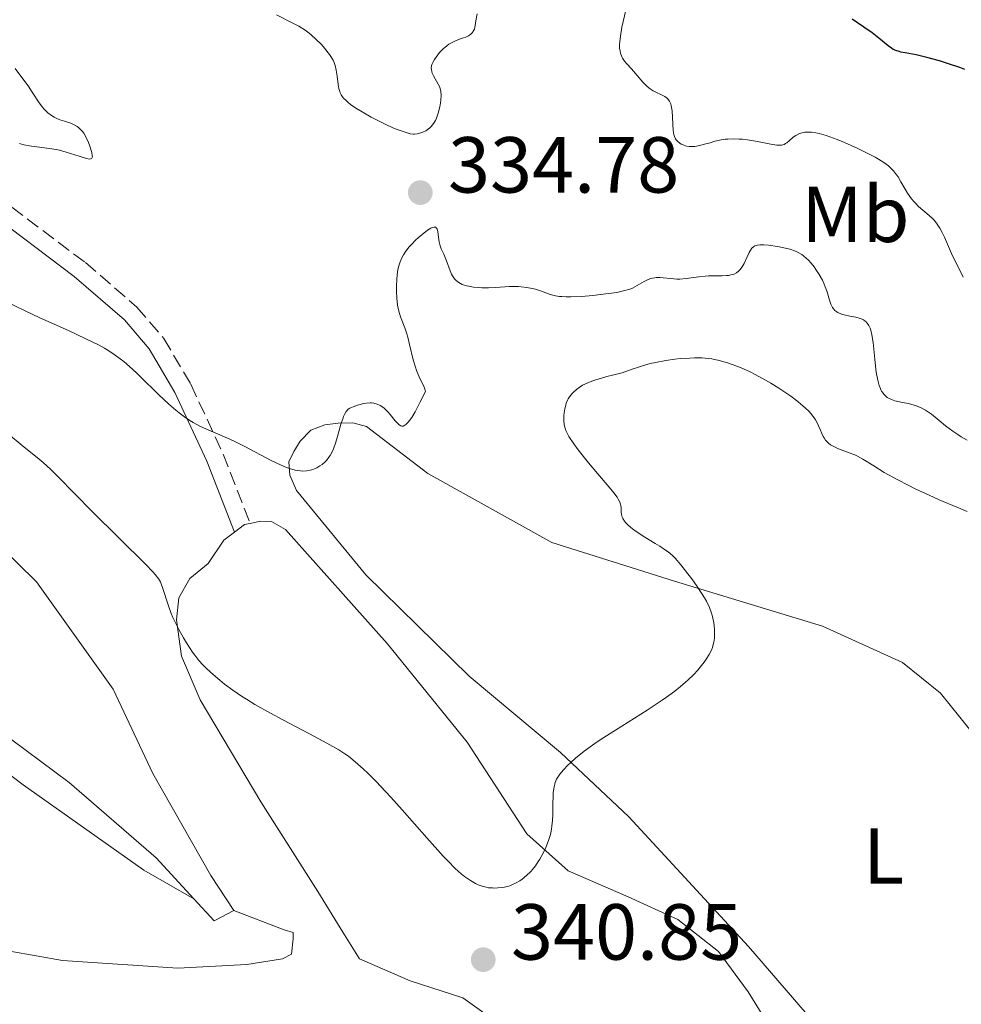
# Model space of a CAD drawing. Units: metres. Extents: x 629065 to 632549, y 4667158 to 4669535.
# Drawn here: x 629997 to 630115, y 4668968 to 4669092 of the extents above; entities that cross this region are included whole.
import ezdxf
from ezdxf.enums import TextEntityAlignment as Align

# ---------------------------------------------------------------- set-up
doc = ezdxf.new("R2010")
doc.units = ezdxf.units.M
doc.header["$MEASUREMENT"] = 0
doc.linetypes.add('DGN Style 3', pattern=[2.435890702152634, 1.739921930109024, -0.6959687720436097])
for name, color, linetype, lineweight in [('Camino', 7, 'DGN Style 3', 0), ('Cota de punto acotado terreno', 7, 'Continuous', 0), ('Curva de nivel directora', 30, 'Continuous', 30), ('Curva de nivel intermedia', 30, 'Continuous', 0), ('Etiqueta de uso rústico', 92, 'Continuous', 0), ('Línea de cambio de uso (parcela vista)', 92, 'Continuous', 0), ('Margen derecho', 7, 'Continuous', 0), ('Punto acotado terreno (símbolo)', 7, 'Continuous', 0), ('Sifón símbolo', 7, 'Continuous', 0)]:
    doc.layers.add(name, color=color, linetype=linetype, lineweight=lineweight)
doc.styles.add('Style-Arial', font='arial.ttf')

# ---------------------------------------------------------------- blocks, each defined once
blk = doc.blocks.new('5PATER')
at = {"layer": 'Sifón símbolo', "linetype": 'Continuous', "lineweight": 0}
h = blk.add_hatch(color=51, dxfattribs=at)
edge = h.paths.add_edge_path()
edge.add_ellipse((0, 0), major_axis=(-0.1095731443231308, -0.1110710700762829), ratio=0.9994222409660317, start_angle=0, end_angle=360)

msp = doc.modelspace()

# ---------------------------------------------------------------- linework, layer by layer
at = {"layer": 'Camino', "color": 7, "linetype": 'DGN Style 3', "lineweight": 0}
msp.add_polyline3d([(629993.6000000001, 4669069.550000002, 332.4199999999984), (630004.8299999975, 4669061.100000002, 333.0399999999936), (630011.3299999975, 4669055.480000001, 333.4999999999999), (630014.7199999981, 4669051.540000001, 333.9600000000065), (630018.1200000001, 4669045.77, 334.4700000000013), (630022.2100000004, 4669036.960000001, 335.4199999999984), (630025.5900000001, 4669028.219999999, 336.6799999999931)], dxfattribs=at)
at = {"layer": 'Curva de nivel directora', "color": 30, "linetype": 'Continuous', "lineweight": 30, "elevation": 325, "flags": 128}
msp.add_lwpolyline([(630115.7599999995, 4669085.45), (630115.109999999, 4669085.689999999), (630113.6699999997, 4669086.190000001), (630112.5599999987, 4669086.539999999), (630110.9600000005, 4669086.980000001), (630109.6100000005, 4669087.29), (630108.2200000002, 4669087.54), (630107.6799999992, 4669087.660000001), (630107.4600000002, 4669087.710000004), (630107.0600000002, 4669087.850000001), (630106.7199999981, 4669088.000000001), (630106.5199999993, 4669088.130000001), (630106.099999999, 4669088.430000001), (630104.9199999989, 4669089.430000002), (630104.0599999983, 4669090.080000003), (630102.9999999988, 4669090.800000002), (630101.5500000004, 4669091.789999999)], dxfattribs=at)
at = {"layer": 'Curva de nivel intermedia', "color": 30, "linetype": 'Continuous', "lineweight": 0, "flags": 128}
for points, elevation in [([(630028.9400000006, 4669092.359999999), (630030.920000001, 4669091.359999998), (630031.7600000014, 4669090.909999999), (630032.5300000003, 4669090.429999998), (630032.9000000014, 4669090.16), (630033.2600000012, 4669089.880000001), (630033.9500000018, 4669089.25), (630034.5900000011, 4669088.600000001), (630034.9700000011, 4669088.159999999), (630035.6000000014, 4669087.369999998), (630035.7800000003, 4669087.109999999), (630036.0599999997, 4669086.640000001), (630036.2600000009, 4669086.220000001), (630036.3500000002, 4669085.949999999), (630036.4700000009, 4669085.369999998), (630036.5700000015, 4669084.619999999), (630036.7100000001, 4669083.56), (630036.7999999995, 4669083.07), (630036.9, 4669082.690000001), (630036.9699999993, 4669082.509999999), (630037.1000000013, 4669082.25), (630037.3600000005, 4669081.880000001), (630037.7500000016, 4669081.49), (630037.9900000008, 4669081.279999999), (630038.2700000004, 4669081.060000001), (630038.9500000019, 4669080.59), (630039.7200000009, 4669080.100000001), (630040.8600000008, 4669079.449999999), (630041.4400000019, 4669079.140000001), (630042.7300000016, 4669078.510000001), (630043.5400000007, 4669078.15), (630044.0300000003, 4669077.939999999), (630044.890000001, 4669077.619999998), (630045.5400000013, 4669077.41), (630045.8099999995, 4669077.350000001), (630046.1600000004, 4669077.31), (630046.3300000003, 4669077.31), (630046.6600000011, 4669077.34), (630047.1399999994, 4669077.470000001), (630047.3899999999, 4669077.560000001), (630047.7600000009, 4669077.739999999), (630048.1200000007, 4669077.980000001), (630048.2800000015, 4669078.119999999), (630048.4400000003, 4669078.279999998), (630048.7199999997, 4669078.630000001), (630048.97, 4669079.039999999), (630049.1100000008, 4669079.330000001), (630049.3400000011, 4669079.970000001), (630049.5300000011, 4669080.739999998), (630049.6100000015, 4669081.250000001), (630049.6500000019, 4669081.579999999), (630049.6800000009, 4669082.17), (630049.6500000019, 4669082.71), (630049.5800000002, 4669083.019999999), (630049.5199999999, 4669083.220000001), (630049.3400000011, 4669083.619999997), (630048.7500000009, 4669084.639999999), (630048.5800000011, 4669084.979999999)], 334.9999999999999), ([(630048.5800000011, 4669084.979999999), (630048.5200000008, 4669085.150000001), (630048.4600000004, 4669085.48), (630048.4500000015, 4669085.640000001), (630048.5000000007, 4669085.96), (630048.5800000011, 4669086.189999999), (630048.6500000004, 4669086.349999999), (630048.8499999995, 4669086.699999998), (630049.2600000006, 4669087.289999999), (630049.5100000009, 4669087.599999999), (630049.9400000002, 4669088.059999999), (630050.4100000019, 4669088.460000001), (630050.6500000008, 4669088.640000001), (630050.9000000012, 4669088.789999997), (630051.4100000008, 4669089.039999999), (630051.9000000004, 4669089.239999999), (630052.5199999996, 4669089.449999999), (630052.8000000011, 4669089.55), (630053.1299999997, 4669089.710000001), (630053.2800000017, 4669089.789999999), (630053.4699999995, 4669089.939999999), (630053.6399999993, 4669090.109999998), (630053.7100000009, 4669090.210000002), (630053.8300000015, 4669090.429999998), (630053.8899999997, 4669090.560000001), (630053.9500000001, 4669090.779999999), (630054.0000000015, 4669091.01), (630054.0799999996, 4669091.579999999), (630054.2200000006, 4669092.480000001)], 334.9999999999999), ([(630082.7600000015, 4669075.980000001), (630082.3300000001, 4669075.869999998), (630081.7100000009, 4669075.759999999), (630081.4200000004, 4669075.73), (630081.140000001, 4669075.73), (630080.9700000011, 4669075.75), (630080.6400000004, 4669075.800000002), (630080.2100000011, 4669075.939999999), (630079.9600000008, 4669076.060000001), (630079.810000001, 4669076.159999999), (630079.5600000008, 4669076.36), (630079.3300000007, 4669076.600000001), (630079.25, 4669076.730000001), (630079.1200000005, 4669077.009999998), (630079.0500000011, 4669077.240000002), (630078.9700000007, 4669077.779999999), (630078.8200000009, 4669080.23), (630078.7300000016, 4669080.859999999), (630078.6599999999, 4669081.13), (630078.5000000012, 4669081.480000001), (630078.3400000003, 4669081.689999999), (630078.2500000009, 4669081.789999999), (630078.0900000001, 4669081.92), (630077.9100000011, 4669082.04), (630077.4700000008, 4669082.259999999), (630076.7900000013, 4669082.580000001), (630076.4300000014, 4669082.769999999), (630076.0700000017, 4669082.999999999), (630075.8900000006, 4669083.130000001), (630075.6300000013, 4669083.340000001), (630075.1300000006, 4669083.850000001), (630073.7000000001, 4669085.529999998), (630073.100000001, 4669086.179999999), (630072.8200000017, 4669086.519999999), (630072.5800000003, 4669086.869999997), (630072.4800000018, 4669087.069999998), (630072.320000001, 4669087.5), (630072.2600000006, 4669087.750000001), (630072.2100000014, 4669088.159999999), (630072.2100000014, 4669088.619999998), (630072.2200000006, 4669088.949999998), (630072.3000000009, 4669089.659999999), (630072.4999999999, 4669090.789999999), (630072.9800000003, 4669092.960000001)], 330.0000000000001), ([(629995.9500000017, 4669085.59), (629997.3300000007, 4669083.779999998), (629997.6100000001, 4669083.380000001), (629998.1200000019, 4669082.619999998), (629999.0000000005, 4669081.26), (629999.4200000005, 4669080.699999998), (629999.6300000006, 4669080.439999999), (630000.0799999998, 4669080.01), (630000.5500000016, 4669079.65), (630000.8800000001, 4669079.449999999), (630001.1200000015, 4669079.330000001), (630001.610000001, 4669079.13), (630002.2000000011, 4669078.939999999), (630003.0100000004, 4669078.67), (630003.4000000014, 4669078.49), (630003.7800000014, 4669078.269999999), (630003.9700000014, 4669078.140000001), (630004.2199999995, 4669077.9), (630004.4600000009, 4669077.619999998), (630004.6100000006, 4669077.42), (630004.880000001, 4669076.970000001), (630005.2200000008, 4669076.26), (630005.4000000019, 4669075.789999999), (630005.6400000011, 4669074.980000001), (630005.7000000014, 4669074.59), (630005.7100000003, 4669074.449999999), (630005.6600000011, 4669074.289999999), (630005.4900000013, 4669074.179999999), (630005.3500000006, 4669074.17), (630004.9500000004, 4669074.25), (630004.0300000017, 4669074.529999999), (630002.4200000003, 4669075.05), (630001.5599999997, 4669075.279999998), (630001.1300000005, 4669075.369999997), (630000.29, 4669075.509999999), (629998.7099999997, 4669075.689999999), (629998.0100000001, 4669075.779999999), (629997.0700000013, 4669075.970000001), (629996.5199999993, 4669076.13)], 330.0000000000001), ([(630115.5500000016, 4669059.259999999), (630115.2200000008, 4669059.980000001), (630114.4600000009, 4669061.449999999), (630114.0600000008, 4669062.259999998), (630113.6900000019, 4669063.119999999), (630113.1700000011, 4669064.310000001), (630112.8899999994, 4669064.9), (630112.5800000011, 4669065.449999998), (630112.4200000003, 4669065.720000001), (630112.1600000008, 4669066.09), (630111.8700000002, 4669066.439999999), (630111.6700000013, 4669066.659999999), (630111.24, 4669067.06), (630109.9200000013, 4669068.199999999), (630109.5099999999, 4669068.600000001), (630109.310000001, 4669068.81), (630109.0300000015, 4669069.149999999), (630108.530000001, 4669069.859999998), (630108.2300000014, 4669070.350000001), (630107.6900000004, 4669071.289999999), (630107.3200000017, 4669071.92), (630107.1300000016, 4669072.189999999), (630106.7600000006, 4669072.660000001), (630106.3800000006, 4669073.05), (630106.1100000002, 4669073.289999999), (630105.5200000001, 4669073.720000001), (630104.8400000005, 4669074.149999999), (630104.4299999994, 4669074.390000001), (630103.7000000007, 4669074.789999999), (630102.25, 4669075.499999999), (630100.5600000003, 4669076.26), (630099.6399999993, 4669076.630000001), (630098.7100000017, 4669076.98), (630098.2500000013, 4669077.130000001), (630097.3700000006, 4669077.38), (630096.9600000017, 4669077.470000001), (630096.3899999994, 4669077.550000002), (630095.8799999999, 4669077.569999999), (630095.5800000003, 4669077.550000002), (630095.4000000014, 4669077.520000001), (630095.0500000005, 4669077.439999999), (630094.8300000015, 4669077.359999999), (630094.4300000013, 4669077.149999999), (630094.1000000006, 4669076.91), (630093.5799999998, 4669076.449999999), (630093.2900000014, 4669076.21), (630093.1500000006, 4669076.119999998), (630092.9500000017, 4669076.009999999), (630092.6299999999, 4669075.92), (630092.450000001, 4669075.899999999), (630092.0399999998, 4669075.92), (630091.2599999997, 4669076.039999999), (630090.0000000013, 4669076.310000001), (630089.3300000007, 4669076.439999999), (630088.3400000005, 4669076.59), (630087.7000000012, 4669076.659999999), (630087.3000000013, 4669076.689999999), (630086.5400000013, 4669076.710000001), (630085.8500000006, 4669076.689999999), (630085.5199999998, 4669076.659999999), (630085.0200000012, 4669076.59), (630084.2100000001, 4669076.4), (630083.6100000008, 4669076.230000001), (630082.7600000015, 4669075.980000001)], 330.0000000000001), ([(630090.3800000013, 4669063.349999999), (630090.0800000017, 4669063.349999999), (630089.9000000006, 4669063.349999999), (630089.5900000001, 4669063.3), (630089.2800000015, 4669063.199999999), (630089.1299999995, 4669063.119999999), (630088.9000000015, 4669062.909999998), (630088.6700000013, 4669062.58), (630088.5500000007, 4669062.359999998), (630088.3000000003, 4669061.82), (630087.9100000013, 4669060.970000001), (630087.6699999999, 4669060.56), (630087.3800000016, 4669060.180000001), (630087.2200000007, 4669060.019999999), (630086.9500000002, 4669059.819999999), (630086.6399999995, 4669059.659999999), (630086.4200000005, 4669059.59), (630085.930000001, 4669059.489999999), (630085.6700000018, 4669059.46), (630085.1300000009, 4669059.439999999), (630083.9999999999, 4669059.449999998), (630083.4299999998, 4669059.439999999), (630083.0099999995, 4669059.410000001), (630082.1800000004, 4669059.310000001), (630080.5900000011, 4669059.08), (630079.8200000002, 4669059.029999998), (630079.44, 4669059.029999998), (630078.6800000002, 4669059.08), (630077.7100000001, 4669059.179999998), (630077.2600000007, 4669059.21), (630076.8300000017, 4669059.21), (630076.6300000004, 4669059.189999999), (630076.3399999999, 4669059.140000001), (630076.150000002, 4669059.09), (630075.8000000011, 4669058.970000001), (630075.3099999994, 4669058.74), (630074.4199999998, 4669058.21), (630073.8299999997, 4669057.899999999), (630073.49, 4669057.759999999), (630072.8600000018, 4669057.569999999), (630072.0199999993, 4669057.380000001), (630071.5000000007, 4669057.289999999), (630069.7999999997, 4669057.06), (630068.8499999997, 4669056.960000001), (630067.4000000014, 4669056.84), (630066.0500000013, 4669056.789999999), (630065.4600000011, 4669056.789999999), (630064.9400000004, 4669056.810000001), (630064.6299999997, 4669056.84), (630064.1, 4669056.919999998), (630063.4400000006, 4669057.089999998), (630062.360000001, 4669057.49), (630061.5899999999, 4669057.739999998), (630061.1800000009, 4669057.849999999), (630060.5199999993, 4669057.970000002), (630059.8100000008, 4669058.060000001), (630059.4400000018, 4669058.080000001), (630059.0700000008, 4669058.09), (630058.2900000007, 4669058.069999999), (630056.600000001, 4669057.970000002), (630055.6800000002, 4669057.939999999), (630054.8300000007, 4669057.939999999), (630054.4000000015, 4669057.96), (630053.7700000012, 4669058.019999999), (630053.1699999999, 4669058.119999999), (630052.8900000006, 4669058.179999999), (630052.3600000008, 4669058.359999998), (630052.1200000016, 4669058.470000001), (630051.7999999998, 4669058.659999999), (630051.5300000015, 4669058.880000001), (630051.3700000006, 4669059.050000001), (630051.1100000013, 4669059.429999999), (630050.9999999995, 4669059.63), (630050.8200000008, 4669060.05), (630050.3800000004, 4669061.34), (630050.0200000006, 4669062.17), (630049.7099999998, 4669062.859999999), (630049.5800000002, 4669063.199999999), (630049.4300000004, 4669063.74), (630049.3600000012, 4669064.33), (630049.2899999997, 4669065.039999999), (630049.2100000014, 4669065.32), (630049.1300000009, 4669065.449999998), (630048.9900000001, 4669065.56), (630048.8100000013, 4669065.570000002), (630048.5800000011, 4669065.509999998), (630048.4, 4669065.430000001), (630047.9800000021, 4669065.180000001), (630047.2900000014, 4669064.65), (630046.820000002, 4669064.240000002), (630046.5100000014, 4669063.960000002), (630045.9500000003, 4669063.390000001), (630045.6799999998, 4669063.09), (630045.2500000007, 4669062.550000001), (630044.9300000012, 4669062.07), (630044.7700000001, 4669061.769999999), (630044.5199999998, 4669061.220000002), (630044.3400000011, 4669060.689999999), (630044.2699999994, 4669060.41), (630044.1800000002, 4669059.939999999), (630044.0900000007, 4669059.050000001)], 334.9999999999999), ([(630116.0299999999, 4669038.720000001), (630115.29, 4669039.150000001), (630114.880000001, 4669039.41), (630114.2400000017, 4669039.83), (630113.3200000009, 4669040.51), (630112.5000000006, 4669041.179999999), (630111.5300000005, 4669041.989999999), (630111.040000001, 4669042.339999998), (630110.7900000006, 4669042.499999999), (630110.2600000009, 4669042.77), (630109.7300000011, 4669042.989999998), (630109.3700000013, 4669043.119999998), (630108.6500000015, 4669043.319999999), (630107.8700000015, 4669043.480000001), (630106.9200000016, 4669043.680000001), (630106.4900000002, 4669043.82), (630106.1399999993, 4669043.99), (630105.9699999995, 4669044.100000001), (630105.7500000005, 4669044.279999998), (630105.5400000003, 4669044.5), (630105.4400000018, 4669044.63), (630105.2499999997, 4669044.909999999), (630105.1700000014, 4669045.069999999), (630105.0500000007, 4669045.329999999), (630104.9400000012, 4669045.619999999), (630104.7600000001, 4669046.289999999), (630104.5999999992, 4669047.07), (630104.520000001, 4669047.640000001), (630104.3800000001, 4669048.92), (630104.1900000002, 4669051.02), (630104.0300000014, 4669051.999999999), (630103.8799999994, 4669052.58), (630103.79, 4669052.84), (630103.6300000015, 4669053.189999998), (630103.4300000002, 4669053.470000001), (630103.2900000017, 4669053.630000001), (630103.1799999999, 4669053.720000001), (630102.9600000008, 4669053.87), (630102.780000002, 4669053.970000001), (630102.410000001, 4669054.109999998), (630102.0199999998, 4669054.209999999), (630101.2300000008, 4669054.34), (630100.510000001, 4669054.5), (630100.1800000003, 4669054.599999999), (630099.74, 4669054.810000001), (630099.4800000007, 4669054.980000001), (630099.3700000012, 4669055.079999999), (630099.2100000002, 4669055.249999999), (630099.0700000017, 4669055.439999999), (630098.8500000003, 4669055.869999998), (630098.6800000004, 4669056.359999999), (630098.3800000009, 4669057.399999999), (630098.1500000008, 4669058.060000001), (630098.0099999999, 4669058.390000001), (630097.7900000009, 4669058.87), (630097.3900000007, 4669059.59), (630096.9700000006, 4669060.24), (630096.7400000005, 4669060.56), (630096.3800000005, 4669061.02), (630095.9900000015, 4669061.439999998), (630095.7900000004, 4669061.63), (630095.3800000013, 4669061.970000001), (630095.1700000013, 4669062.12), (630094.7199999997, 4669062.380000001), (630094.3900000012, 4669062.529999998), (630093.6700000014, 4669062.779999999), (630092.7500000005, 4669063.01), (630092.1200000002, 4669063.13), (630090.9900000015, 4669063.289999999), (630090.3800000013, 4669063.349999999)], 334.9999999999999), ([(630044.0900000007, 4669059.050000001), (630044.0500000004, 4669058.039999999), (630044.0500000004, 4669057.470000001), (630044.0900000007, 4669056.599999999), (630044.1900000012, 4669055.749999999), (630044.2600000005, 4669055.350000001), (630044.35, 4669054.970000001), (630044.5700000012, 4669054.27), (630045.100000001, 4669052.88), (630045.3600000002, 4669052.109999998), (630045.480000001, 4669051.679999999), (630045.7100000011, 4669050.77), (630046.1700000016, 4669048.840000001), (630046.450000001, 4669047.92), (630046.6100000021, 4669047.49), (630046.9400000004, 4669046.699999999), (630047.5400000017, 4669045.390000001), (630047.6700000013, 4669045.019999999), (630047.7200000006, 4669044.849999999), (630047.0299999999, 4669043.449999999), (630046.640000001, 4669042.699999998), (630046.4000000019, 4669042.279999998), (630045.9800000016, 4669041.580000001), (630045.7000000001, 4669041.189999999), (630045.5400000013, 4669040.99), (630045.2500000007, 4669040.689999999), (630045.13, 4669040.600000001), (630044.910000001, 4669040.49), (630044.7200000009, 4669040.49), (630044.6000000002, 4669040.519999999), (630044.3900000001, 4669040.66), (630044.2200000002, 4669040.81), (630043.8899999994, 4669041.149999999), (630043.2700000004, 4669041.930000001), (630042.9599999996, 4669042.289999999), (630042.8099999998, 4669042.449999998), (630042.5000000015, 4669042.73), (630042.2000000018, 4669042.949999998), (630042.0000000007, 4669043.069999999), (630041.6200000008, 4669043.25), (630041.2100000017, 4669043.369999999), (630040.9300000002, 4669043.409999999), (630040.7400000001, 4669043.42), (630040.2999999998, 4669043.38), (630039.930000001, 4669043.319999999), (630039.1399999997, 4669043.119999998), (630038.5800000009, 4669042.929999999), (630038.1600000008, 4669042.73), (630037.9800000018, 4669042.600000001), (630037.7300000016, 4669042.329999999), (630037.5000000013, 4669041.939999999), (630037.3899999995, 4669041.689999998), (630037.28, 4669041.399999999), (630037.060000001, 4669040.710000001), (630036.6299999997, 4669039.17), (630036.4199999995, 4669038.439999998), (630036.12, 4669037.600000001), (630035.9600000012, 4669037.249999999), (630035.6900000009, 4669036.769999999), (630035.55, 4669036.560000001), (630035.2400000015, 4669036.16), (630035.0600000005, 4669035.98), (630034.6800000005, 4669035.659999999), (630034.4000000011, 4669035.460000001), (630034.0200000012, 4669035.239999999), (630033.8300000011, 4669035.140000002), (630033.3799999997, 4669034.970000002), (630033.1600000006, 4669034.909999998), (630032.7100000014, 4669034.83), (630032.2599999999, 4669034.810000001), (630031.9400000002, 4669034.83), (630031.2899999998, 4669034.939999999), (630030.5700000002, 4669035.13), (630030.1800000012, 4669035.269999999), (630029.5000000016, 4669035.55), (630028.27, 4669036.149999999), (630024.9400000018, 4669037.929999999), (630023.6900000002, 4669038.55), (630023.0599999998, 4669038.84), (630021.8000000014, 4669039.380000001), (630020.1200000006, 4669040.079999999), (630019.2700000012, 4669040.480000001), (630018.4100000006, 4669040.949999998), (630017.9800000016, 4669041.21), (630017.3300000011, 4669041.640000001), (630016.6600000005, 4669042.140000001), (630016.2200000002, 4669042.499999999), (630015.3399999995, 4669043.259999999), (630014.0499999998, 4669044.48), (630011.7499999999, 4669046.76), (630011.2600000004, 4669047.220000001), (630010.4100000008, 4669048), (630009.6700000011, 4669048.619999999), (630009.2300000007, 4669048.960000001), (630008.4400000017, 4669049.529999999), (630007.6600000017, 4669050.05), (630007.2400000015, 4669050.309999999), (630006.4700000003, 4669050.73), (630004.9000000012, 4669051.51), (630002.6799999995, 4669052.52), (629999.0800000008, 4669054.140000001)], 334.9999999999999), ([(629999.0800000008, 4669054.140000001), (629997.2200000011, 4669055.000000001), (629994.8099999994, 4669056.179999999)], 334.9999999999999), ([(630107.3000000016, 4669033.699999999), (630105.5900000016, 4669034.640000001), (630104.2700000006, 4669035.460000001), (630102.8899999993, 4669036.33), (630102.2300000021, 4669036.679999999), (630101.8900000001, 4669036.84), (630101.1799999994, 4669037.119999999), (630099.8099999992, 4669037.630000001), (630099.2200000014, 4669037.890000001), (630098.9700000011, 4669038.039999999), (630098.8200000012, 4669038.140000001), (630098.5399999997, 4669038.349999999), (630098.41, 4669038.470000001), (630098.1900000009, 4669038.720000001), (630098.0000000009, 4669038.99), (630097.8800000002, 4669039.189999999), (630097.6700000003, 4669039.619999998), (630097.5300000015, 4669039.980000001), (630097.3100000003, 4669040.519999999), (630097.1700000018, 4669040.81), (630096.9100000003, 4669041.279999999), (630096.7400000005, 4669041.539999999), (630096.3300000012, 4669042.07), (630096.0700000019, 4669042.350000001), (630095.6200000005, 4669042.800000001), (630095.0800000018, 4669043.269999999), (630094.6799999995, 4669043.59), (630093.7899999999, 4669044.259999999), (630092.3100000002, 4669045.249999999), (630091.290000001, 4669045.880000001), (630090.6100000015, 4669046.270000001), (630089.3200000017, 4669046.980000001), (630088.6600000003, 4669047.32), (630087.4599999998, 4669047.859999999), (630086.4200000005, 4669048.26), (630085.8100000003, 4669048.470000001), (630084.7500000009, 4669048.76), (630083.8299999998, 4669048.960000001), (630083.3700000017, 4669049.02), (630082.6000000006, 4669049.08), (630081.6399999994, 4669049.09), (630081.0700000017, 4669049.07), (630079.8700000015, 4669048.999999999), (630079.1800000007, 4669048.930000001), (630078.0300000019, 4669048.769999999), (630076.74, 4669048.519999999), (630076.0500000014, 4669048.36), (630075.0800000015, 4669048.09), (630074.5700000018, 4669047.929999999), (630073.7900000017, 4669047.67), (630072.5500000013, 4669047.2), (630071.2999999995, 4669046.909999999), (630070.5799999997, 4669046.730000001), (630069.3900000006, 4669046.38), (630068.9000000011, 4669046.220000001), (630068.120000001, 4669045.91), (630067.530000001, 4669045.630000001), (630067.2300000014, 4669045.45), (630066.7599999999, 4669045.099999999), (630066.3500000008, 4669044.730000001), (630066.1800000009, 4669044.550000001), (630065.8900000004, 4669044.17), (630065.7300000016, 4669043.92), (630065.64, 4669043.74), (630065.4800000013, 4669043.359999999), (630065.4099999998, 4669043.13), (630065.2900000013, 4669042.649999999), (630065.2100000009, 4669042.15), (630065.1799999997, 4669041.819999999), (630065.1600000017, 4669041.189999999), (630065.2199999997, 4669040.630000001), (630065.2800000003, 4669040.349999999), (630065.4299999999, 4669039.92), (630065.5400000017, 4669039.689999999), (630065.820000001, 4669039.17), (630066.4400000002, 4669038.239999999), (630066.97, 4669037.510000001), (630068.280000002, 4669035.859999998), (630069.4300000009, 4669034.5), (630070.8900000005, 4669032.779999998), (630071.4600000004, 4669032.060000001), (630071.8800000006, 4669031.5), (630072.0300000004, 4669031.27), (630072.2500000016, 4669030.87), (630072.3299999998, 4669030.630000001), (630072.3700000001, 4669030.470000001), (630072.4000000014, 4669030.159999999), (630072.4200000016, 4669029.619999998), (630072.4599999995, 4669029.33), (630072.5500000013, 4669029.01), (630072.6200000005, 4669028.84), (630072.8200000017, 4669028.489999999), (630072.9600000002, 4669028.310000001), (630073.2300000007, 4669028.02), (630073.5700000004, 4669027.720000001), (630073.8299999997, 4669027.52), (630074.4100000008, 4669027.099999999), (630075.3899999999, 4669026.48), (630076.7000000019, 4669025.689999999), (630077.2899999998, 4669025.329999999), (630078.0099999995, 4669024.849999998)], 340.0000000000001), ([(630036.8100000008, 4668999.640000001), (630035.2800000019, 4669000.5), (630033.1000000002, 4669001.66), (630029.7499999999, 4669003.429999999), (630028.1700000018, 4669004.28), (630026.2100000014, 4669005.390000001), (630025.1500000019, 4669006.029999998), (630024.5199999993, 4669006.42), (630023.440000002, 4669007.159999999), (630022.3899999993, 4669007.930000001), (630021.7700000001, 4669008.429999999), (630020.6600000014, 4669009.390000001), (630019.9800000021, 4669010.029999998), (630019.64, 4669010.369999998), (630019.1399999993, 4669010.939999999), (630018.6100000017, 4669011.609999999), (630018.3400000014, 4669011.980000001), (630017.5700000002, 4669013.149999999), (630017.1800000013, 4669013.789999999), (630016.6100000013, 4669014.81), (630016.0999999995, 4669015.84), (630015.8600000005, 4669016.350000001), (630015.6600000013, 4669016.849999999), (630015.3000000014, 4669017.800000001), (630014.5700000006, 4669020.119999998), (630014.3899999995, 4669020.599999999), (630014.28, 4669020.829999999), (630014.0800000011, 4669021.17), (630013.6400000007, 4669021.75), (630013.3200000012, 4669022.11), (630012.4600000005, 4669023.02), (630005.6800000013, 4669029.71), (630003.54, 4669031.88), (630001.3099999992, 4669034.180000001), (630000.4600000001, 4669035.029999999), (629999.51, 4669035.900000001), (629999.0000000005, 4669036.319999999), (629998.3200000008, 4669036.84), (629997.9299999997, 4669037.15), (629996.8600000013, 4669038.02), (629995.110000001, 4669039.449999998)], 340.0000000000001), ([(630116.05, 4669029.73), (630114.7200000001, 4669030.279999999), (630112.5099999995, 4669031.199999998), (630111.26, 4669031.759999999), (630109.480000001, 4669032.59), (630108.5900000012, 4669033.029999999), (630107.3000000016, 4669033.699999999)], 340.0000000000001), ([(630078.0099999995, 4669024.849999998), (630078.3200000002, 4669024.630000001), (630078.8700000001, 4669024.159999999), (630079.2099999997, 4669023.82), (630079.9400000006, 4669022.98), (630080.8300000003, 4669021.869999998), (630081.2999999997, 4669021.24), (630082.0000000015, 4669020.259999999), (630082.640000001, 4669019.289999999), (630082.9200000003, 4669018.829999999), (630083.1600000015, 4669018.399999999), (630083.5400000016, 4669017.609999998), (630083.8099999998, 4669016.899999999), (630083.9300000005, 4669016.470000001), (630084.1000000003, 4669015.659999999), (630084.1800000009, 4669014.890000001), (630084.190000002, 4669014.52), (630084.1800000009, 4669013.989999999), (630084.1600000008, 4669013.730000001), (630084.0800000003, 4669013.220000001), (630083.9800000018, 4669012.779999998), (630083.9100000004, 4669012.559999999), (630083.7800000008, 4669012.220000001), (630083.5100000004, 4669011.679999999), (630083.1300000004, 4669011.07), (630082.8900000011, 4669010.730000001), (630082.3700000005, 4669010.060000001), (630082.0599999997, 4669009.689999999), (630081.5099999999, 4669009.109999998), (630080.8600000016, 4669008.470000001), (630080.4900000006, 4669008.140000001), (630079.6500000001, 4669007.430000001), (630079.1900000019, 4669007.060000001), (630078.4200000007, 4669006.49), (630077.5700000015, 4669005.9), (630075.6800000004, 4669004.66), (630071.6900000006, 4669002.149999999), (630069.8800000001, 4669000.99), (630069.0900000011, 4669000.46), (630067.7300000021, 4668999.470000001), (630066.6300000001, 4668998.59), (630066.04, 4668998.07), (630065.6900000013, 4668997.74), (630065.1100000005, 4668997.13), (630064.660000001, 4668996.59), (630064.4800000022, 4668996.329999999), (630064.2600000009, 4668995.939999999), (630064.0900000011, 4668995.539999999), (630064.0199999996, 4668995.33), (630063.9400000012, 4668994.999999999), (630063.8899999999, 4668994.760000001), (630063.8400000007, 4668994.239999999), (630063.8099999994, 4668993.810000001), (630063.8000000005, 4668992.850000001), (630063.7800000004, 4668991.449999998), (630063.7400000001, 4668990.730000001), (630063.6700000009, 4668990.02), (630063.6200000016, 4668989.67), (630063.5200000011, 4668989.159999999), (630063.4299999995, 4668988.83), (630063.2400000016, 4668988.199999998), (630062.9000000019, 4668987.319999999), (630062.6500000015, 4668986.79), (630062.1300000009, 4668985.849999999), (630061.9500000019, 4668985.550000002), (630061.5800000009, 4668985.02), (630061.2300000022, 4668984.579999999), (630060.9900000008, 4668984.310000001), (630060.4800000011, 4668983.819999999), (630059.9300000013, 4668983.359999998), (630059.6299999997, 4668983.15), (630059.1400000001, 4668982.859999998), (630058.6200000015, 4668982.609999999), (630058.3399999999, 4668982.509999999), (630058.0600000005, 4668982.42), (630057.4600000015, 4668982.289999999), (630056.8500000013, 4668982.23), (630056.44, 4668982.220000001), (630056.1800000007, 4668982.23), (630055.6599999999, 4668982.270000001), (630055.3899999994, 4668982.319999999), (630054.8700000009, 4668982.449999999), (630054.3700000002, 4668982.63), (630054.0400000017, 4668982.779999999), (630053.38, 4668983.16), (630052.6500000014, 4668983.66), (630052.2300000011, 4668984), (630051.4800000001, 4668984.680000001), (630050.5300000003, 4668985.640000001), (630049.9600000002, 4668986.24), (630047.9000000015, 4668988.539999997), (630044.8000000014, 4668992.069999999), (630043.3399999996, 4668993.699999998), (630042.6700000013, 4668994.420000001), (630041.4900000012, 4668995.659999999), (630040.4800000008, 4668996.67), (630039.8799999995, 4668997.239999999), (630038.8700000015, 4668998.140000001), (630037.9999999999, 4668998.84), (630037.5599999995, 4668999.159999999), (630036.8100000008, 4668999.640000001)], 340.0000000000001)]:
    msp.add_lwpolyline(points, dxfattribs=dict(at, elevation=elevation))
at = {"layer": 'Línea de cambio de uso (parcela vista)', "color": 92, "linetype": 'Continuous', "lineweight": 0, "extrusion": (0.08279651385389414, 0.02317459663972804, 0.9962969815091421), "elevation": 160702.2014564847, "flags": 128}
msp.add_lwpolyline([(4326407.939111324, -1858255.361685989), (4326408.535135644, -1858256.87368963), (4326408.496297522, -1858257.571537464)], dxfattribs=at)
at = {"layer": 'Línea de cambio de uso (parcela vista)', "color": 92, "linetype": 'Continuous', "lineweight": 0, "extrusion": (0.01547329945265709, 0.04636198204897773, 0.9988048576296267), "elevation": 226555.8308465876, "flags": 128}
msp.add_lwpolyline([(880502.4775182308, -4622735.809655772), (880504.3994174247, -4622733.76365883), (880507.7331474952, -4622735.605056077)], dxfattribs=at)
at = {"layer": 'Línea de cambio de uso (parcela vista)', "color": 92, "linetype": 'Continuous', "lineweight": 0}
for points in [[(630038.5599999997, 4669040.880000001, 335.0599999999977), (630036.7100000001, 4669040.850000001, 334.8699999999953), (630035.0199999996, 4669040.66, 334.75), (630033.2599999999, 4669039.99, 334.7200000000012), (630031.9100000003, 4669038.59, 334.7599999999948), (630031.1200000001, 4669037.289999999, 334.9100000000035), (630030.5, 4669035.99, 334.9900000000052), (630030.6100000005, 4669034.300000001, 335.0399999999936), (630031.4500000002, 4669032.369999999, 335.1399999999995), (630040.1799999997, 4669021.710000001, 335.9900000000052), (630053.2199999997, 4669008.949999999, 337.0899999999965), (630064.75, 4668999.310000001, 339.6300000000047), (630073.3600000005, 4668991.220000001, 341.8300000000018), (630088.4699999997, 4668974.869999999, 342.4600000000065), (630095.8799999999, 4668966.279999999, 342.9100000000035)], [(630136.1100000005, 4668967.140000001, 343.8600000000006), (630134.2000000002, 4668970.960000001, 343.6399999999995), (630132.2599999999, 4668974.76, 343.2700000000041), (630130.2800000003, 4668978.539999999, 343.2200000000012), (630128.2599999999, 4668982.300000001, 343), (630126.2000000002, 4668986.039999999, 342.7599999999948), (630124.0899999999, 4668989.75, 342.4900000000052), (630121.9500000002, 4668993.449999999, 342.429999999993), (630119.7699999996, 4668997.119999999, 342.679999999993), (630117.5499999998, 4669000.76, 342.3800000000047), (630112.6900000004, 4669006.810000001, 342.4799999999959), (630107.8700000001, 4669010.680000001, 342.25), (630097.79, 4669015.27, 341.7200000000012), (630079.1500000004, 4669020.92, 339.7100000000065), (630063.6600000003, 4669025.82, 338.2799999999988), (630048.0300000003, 4669034.51, 336.25), (630040.2699999996, 4669040.430000001, 335.2799999999988), (630038.5599999997, 4669040.880000001, 335.0599999999977)], [(629988.9800000006, 4669030.289999999, 343.9100000000035), (629998.6600000003, 4669020.850000001, 343.6499999999942), (630008.3200000003, 4669007.300000001, 343.5099999999948), (630013.3399999999, 4668996.66, 343.7700000000041), (630020.6600000003, 4668983.800000001, 344.320000000007), (630023.5499999998, 4668979.41, 344.5599999999977)], [(630025.5899999999, 4669028.220000001, 336.679999999993), (630026.9199999999, 4669028.51, 336.6699999999983), (630028.29, 4669028.449999999, 336.5800000000018), (630030.0700000003, 4669027.430000001, 336.4199999999983), (630042.9100000003, 4669013.050000001, 337.3699999999953), (630052.9600000001, 4669000.630000001, 338.1399999999995), (630060.4900000002, 4668989.07, 339.6199999999953), (630065.7300000006, 4668984.4, 340.5299999999988), (630073.29, 4668981.130000001, 341.5500000000029)], [(630056.8600000005, 4668965.220000001, 341.3399999999965), (630052.4500000002, 4668968.369999999, 341.3600000000006), (630045.7999999998, 4668970.52, 341.8099999999977), (630039.3799999999, 4668973.310000001, 342.3800000000047), (630037.3099999997, 4668976.66, 342.5500000000029), (630034.1600000003, 4668981.77, 342.5299999999988), (630026.9500000002, 4668993.100000001, 342.0500000000029), (630019.3099999997, 4669005.960000001, 340.8000000000029), (630016.9600000001, 4669011.480000001, 340.429999999993), (630016.3200000003, 4669016.07, 339.8899999999995), (630016.5999999996, 4669018.82, 339.5099999999948), (630018.0099999999, 4669021.26, 338.6699999999983), (630020.3099999997, 4669023.15, 338.0800000000018), (630022.2800000003, 4669026.09, 337.2200000000012), (630023.6200000001, 4669027.09, 336.8699999999953)], [(629976.9000000004, 4669010.480000001, 344.5899999999965), (629996.9900000002, 4668995.26, 344.2799999999988), (630012.1799999997, 4668984.460000001, 344.3600000000006), (630018.5, 4668980.880000001, 344.570000000007)], [(630018.5, 4668980.880000001, 344.570000000007), (630013.7599999999, 4668986.02, 344.2100000000065), (630002.7999999998, 4668995.52, 344.320000000007), (629986.4600000001, 4669007.66, 344.5200000000041)], [(630073.29, 4668981.130000001, 341.5500000000029), (630079.54, 4668978.26, 341.9799999999959), (630084.6900000004, 4668974.24, 342.1199999999953), (630088.4100000003, 4668969.130000001, 342.2799999999988), (630096.8700000001, 4668955.49, 343.5299999999988)], [(630023.5499999998, 4668979.41, 344.5599999999977), (630029.8799999999, 4668976.939999999, 343.8099999999977), (630031.0199999996, 4668976.630000001, 343.6600000000035), (630031.0300000003, 4668975.83, 343.6600000000035), (630030.8200000003, 4668973.880000001, 343.679999999993), (630029.7000000002, 4668973.300000001, 343.8899999999995), (630025.2000000002, 4668972.58, 344.6699999999983), (630016.5, 4668972.109999999, 345.070000000007), (630001.9600000001, 4668973.08, 344.2100000000065), (629991.9299999997, 4668974.84, 344.5099999999948)]]:
    msp.add_polyline3d(points, dxfattribs=at)
at = {"layer": 'Margen derecho', "color": 7, "linetype": 'Continuous', "lineweight": 0}
msp.add_polyline3d([(629992.1400000006, 4669067.84, 332.4700000000011), (630003.4200000016, 4669059.350000002, 333.1499999999941), (630009.7399999981, 4669053.88, 333.5899999999965), (630012.8799999986, 4669050.230000001, 333.9499999999971), (630016.1199999996, 4669044.719999999, 334.5299999999988), (630020.1400000006, 4669036.080000003, 335.5899999999966), (630023.6200000008, 4669027.09, 336.8699999999954)], dxfattribs=at)

# ---------------------------------------------------------------- block references
at = {"layer": 'Punto acotado terreno (símbolo)', "color": 7, "linetype": 'Continuous', "lineweight": 0, "xscale": 10, "yscale": 10, "zscale": 10}
for p in [(630047.0700000002, 4669069.930000001, 334.7799999999988), (630055.0100000016, 4668973.190000003, 340.8500000000058)]:
    msp.add_blockref('5PATER', p, dxfattribs=at)

# ---------------------------------------------------------------- texts
at = {"layer": 'Cota de punto acotado terreno', "color": 7, "linetype": 'Continuous', "lineweight": 0, "style": 'Style-Arial'}
for s, p in [('334.78', (630050.5700000009, 4669069.929999999, 334.7799999999988)), ('340.85', (630058.5100000025, 4668973.190000002, 340.8500000000058))]:
    msp.add_text(s, height=7.000000000000002, dxfattribs=at).set_placement(p)
at = {"layer": 'Etiqueta de uso rústico', "color": 92, "linetype": 'Continuous', "lineweight": 0, "style": 'Style-Arial'}
for s, p in [('Mb', (630101.9402462454, 4669067.200009999, 332.6600000000035)), ('L', (630105.5214203794, 4668986.260010001, 342.570000000007))]:
    msp.add_text(s, height=7.000000000000002, dxfattribs=at).set_placement(p, align=Align.MIDDLE_CENTER)

doc.saveas('drawing.dxf')
